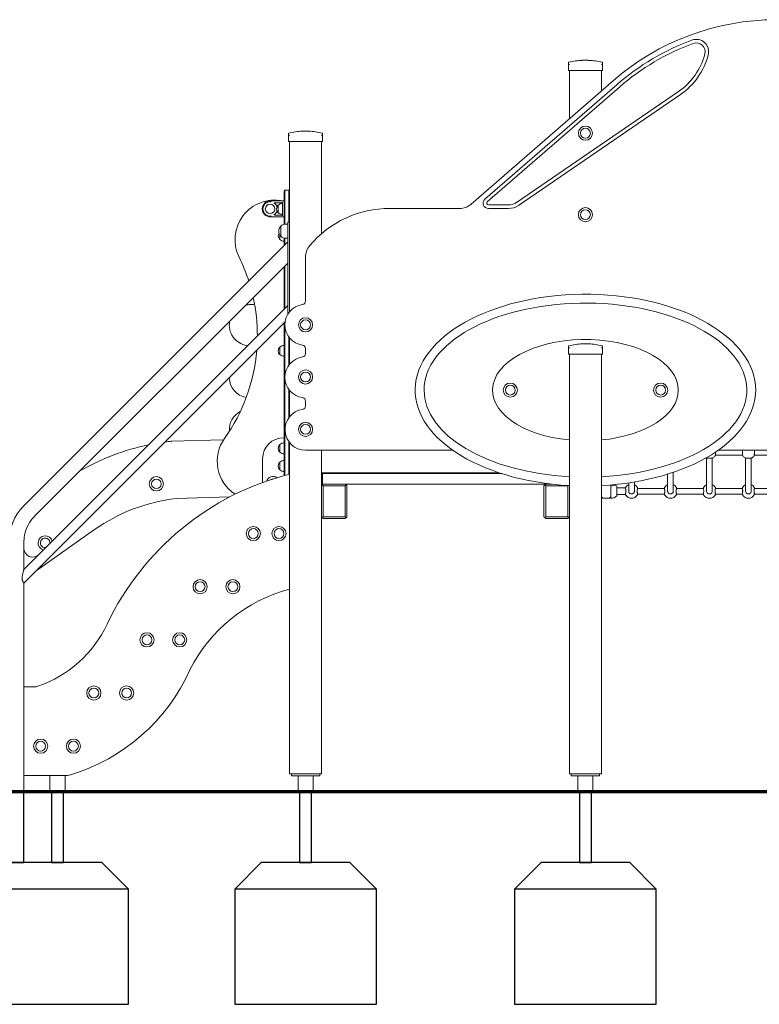
# Model space of a CAD drawing. Units: inches. Extents: x 2342 to 3445, y -1960 to 93.
# Drawn here: x 2669 to 2878, y -1960 to -1682 of the extents above; entities that cross this region are included whole.
import ezdxf

# ---------------------------------------------------------------- set-up
doc = ezdxf.new("R2010")
doc.units = ezdxf.units.IN
doc.header["$MEASUREMENT"] = 0

msp = doc.modelspace()

# ---------------------------------------------------------------- linework, layer by layer
at = {"lineweight": 0, "extrusion": (0, 1, 0)}
for p, q in [((2824.02, -1694.8), (2824.02, -1694.25)), ((2824.02, -1694.8), (2824.02, -1696.48)), ((2827.92, -1693.6), (2829.72, -1693.6)), ((2827.92, -1693.6), (2829.72, -1693.6)), ((2827.92, -1693.6), (2829.72, -1693.6)), ((2833.62, -1694.25), (2833.62, -1694.8)), ((2833.62, -1696.48), (2833.62, -1694.8)), ((2824.32, -1696.48), (2824.02, -1696.48)), ((2824.32, -1710.07), (2824.32, -1696.48)), ((2833.32, -1696.48), (2824.32, -1696.48)), ((2833.32, -1702.26), (2833.32, -1696.48)), ((2833.62, -1696.48), (2833.32, -1696.48)), ((2836.77, -1699.27), (2796.55, -1734.18)), ((2800.46, -1732.77), (2837.75, -1700.4)), ((2838.4, -1701.16), (2801.12, -1733.53)), ((2809.37, -1733.7), (2855.05, -1702.41)), ((2855.62, -1703.23), (2809.94, -1734.53)), ((2745.02, -1714.8), (2745.02, -1714.25)), ((2748.92, -1713.6), (2750.72, -1713.6)), ((2748.92, -1713.6), (2750.72, -1713.6)), ((2754.62, -1714.25), (2754.62, -1714.8)), ((2745.02, -1714.8), (2745.02, -1716.48)), ((2745.32, -1716.48), (2745.02, -1716.48)), ((2745.32, -1764.58), (2745.32, -1716.48)), ((2754.32, -1716.48), (2745.32, -1716.48)), ((2754.32, -1742.52), (2754.32, -1716.48)), ((2754.62, -1716.48), (2754.32, -1716.48)), ((2754.62, -1716.48), (2754.62, -1714.8)), ((2743.82, -1736.28), (2743.82, -1730.48)), ((2744.02, -1730.28), (2744.02, -1736.28)), ((2744.02, -1730.28), (2745.12, -1730.28)), ((2744.02, -1730.28), (2744.02, -1736.28)), ((2745.12, -1736.28), (2745.12, -1730.28)), ((2745.12, -1736.28), (2745.12, -1730.28)), ((2739.87, -1733.28), (2740.15, -1733.28)), ((2740.15, -1733.28), (2740.55, -1733.28)), ((2740.55, -1733.28), (2742.72, -1733.28)), ((2743.26, -1733.28), (2742.28, -1733.08)), ((2743.49, -1733.33), (2742.52, -1733.11)), ((2742.72, -1733.28), (2743.29, -1733.28)), ((2743.77, -1733.28), (2743.29, -1733.28)), ((2743.32, -1733.6), (2743.32, -1734.22)), ((2742.72, -1733.78), (2741.07, -1733.78)), ((2742.07, -1734.48), (2742.07, -1736.58)), ((2743.27, -1733.78), (2742.72, -1733.78)), ((2743.32, -1734.22), (2743.32, -1736.84)), ((2743.82, -1736.28), (2743.82, -1739.86)), ((2744.02, -1739.82), (2744.02, -1736.28)), ((2744.02, -1739.82), (2744.02, -1736.28)), ((2745.12, -1736.28), (2745.12, -1739.31)), ((2745.12, -1736.28), (2745.12, -1739.31)), ((2793.28, -1735.4), (2773.69, -1735.4)), ((2801.45, -1734.4), (2807.11, -1734.4)), ((2807.11, -1735.4), (2801.45, -1735.4)), ((2740.15, -1737.78), (2739.87, -1737.78)), ((2740.55, -1737.78), (2740.15, -1737.78)), ((2742.72, -1737.78), (2740.55, -1737.78)), ((2741.07, -1737.28), (2742.72, -1737.28)), ((2742.72, -1737.28), (2743.27, -1737.28)), ((2743.29, -1737.78), (2742.72, -1737.78)), ((2743.77, -1737.78), (2743.29, -1737.78)), ((2743.32, -1736.84), (2743.32, -1737.45)), ((2743.32, -1737.47), (2743.32, -1737.45)), ((2742.83, -1743.2), (2742.83, -1740.42)), ((2742.83, -1740.42), (2742.83, -1743.2)), ((2744.82, -1739.81), (2744.27, -1739.81)), ((2744.82, -1739.31), (2744.82, -1739.91)), ((2744.82, -1739.31), (2745.32, -1739.31)), ((2744.82, -1765.3), (2744.82, -1739.91)), ((2744.82, -1744.81), (2670.25, -1819.38)), ((2742.57, -1744.13), (2742.57, -1742.87)), ((2743.82, -1743.76), (2743.82, -1745.81)), ((2744.02, -1745.61), (2744.02, -1743.79)), ((2744.02, -1745.61), (2744.02, -1743.79)), ((2744.82, -1743.81), (2744.27, -1743.81)), ((2749.82, -1749.12), (2749.82, -1761.51)), ((2744.82, -1750.8), (2673.25, -1822.37)), ((2743.82, -1751.8), (2743.82, -1763.82)), ((2744.02, -1763.62), (2744.02, -1751.6)), ((2744.02, -1763.62), (2744.02, -1751.6)), ((2744.82, -1762.82), (2674.48, -1833.16)), ((2744.09, -1767.35), (2670.32, -1841.12)), ((2743.82, -1767.62), (2743.82, -1810.77)), ((2744.02, -1810.72), (2744.02, -1767.42)), ((2744.02, -1810.72), (2744.02, -1767.42)), ((2745.12, -1771.64), (2745.12, -1779.64)), ((2745.12, -1771.64), (2745.12, -1779.64)), ((2745.32, -1779.38), (2745.32, -1771.9)), ((2742.57, -1776.63), (2742.57, -1774.53)), ((2749.82, -1774.96), (2749.82, -1776.31)), ((2824.02, -1774.8), (2824.02, -1774.25)), ((2824.02, -1774.8), (2824.02, -1776.48)), ((2827.92, -1773.6), (2829.72, -1773.6)), ((2827.92, -1773.6), (2829.72, -1773.6)), ((2833.62, -1774.25), (2833.62, -1774.8)), ((2833.62, -1776.48), (2833.62, -1774.8)), ((2824.32, -1776.48), (2824.02, -1776.48)), ((2833.32, -1776.48), (2824.32, -1776.48)), ((2824.32, -1894.98), (2824.32, -1776.48)), ((2833.62, -1776.48), (2833.32, -1776.48)), ((2833.32, -1894.98), (2833.32, -1776.48)), ((2745.12, -1786.43), (2745.12, -1794.43)), ((2745.12, -1786.43), (2745.12, -1794.43)), ((2745.32, -1794.17), (2745.32, -1786.69)), ((2749.82, -1789.76), (2749.82, -1791.11)), ((2743.7, -1800.08), (2743.82, -1800.08)), ((2711.88, -1801.09), (2726.7, -1800.67)), ((2711.88, -1801.09), (2726.7, -1800.67)), ((2711.97, -1801.29), (2711.98, -1801.29)), ((2742.57, -1802.03), (2742.57, -1804.13)), ((2745.12, -1801.23), (2745.12, -1810.43)), ((2745.12, -1801.23), (2745.12, -1810.43)), ((2745.32, -1894.98), (2745.32, -1801.49)), ((2749.82, -1803.63), (2791.4, -1803.63)), ((2754.32, -1810.23), (2754.32, -1803.63)), ((2863.02, -1805.83), (2863.02, -1806.34)), ((2864.62, -1805.83), (2864.62, -1806.34)), ((2873.17, -1804.98), (2865.47, -1804.98)), ((2866.25, -1803.63), (2883.91, -1803.63)), ((2874.02, -1806.34), (2874.02, -1805.83)), ((2875.62, -1806.34), (2875.62, -1805.83)), ((2884.17, -1804.98), (2876.47, -1804.98)), ((2737.7, -1812.73), (2737.7, -1806.08)), ((2742.57, -1809.13), (2742.57, -1807.03)), ((2863.02, -1806.34), (2863.02, -1807.94)), ((2863.02, -1807.94), (2863.02, -1812.78)), ((2864.62, -1807.94), (2864.62, -1806.34)), ((2864.62, -1807.94), (2864.62, -1812.78)), ((2874.02, -1806.34), (2874.02, -1807.94)), ((2874.02, -1812.78), (2874.02, -1807.94)), ((2875.62, -1807.94), (2875.62, -1806.34)), ((2875.62, -1812.78), (2875.62, -1807.94)), ((2742.57, -1809.13), (2742.57, -1809.13)), ((2754.32, -1809.98), (2754.57, -1809.98)), ((2754.32, -1810.23), (2754.45, -1810.1)), ((2754.32, -1812.93), (2754.32, -1810.23)), ((2754.57, -1809.98), (2754.45, -1810.1)), ((2754.45, -1810.1), (2754.57, -1810.23)), ((2754.57, -1809.98), (2804.43, -1809.98)), ((2754.57, -1810.23), (2754.57, -1813.18)), ((2805.2, -1810.23), (2754.57, -1810.23)), ((2852.02, -1810.36), (2852.02, -1812.78)), ((2853.62, -1809.84), (2853.62, -1812.78)), ((2754.32, -1812.93), (2754.57, -1813.18)), ((2754.32, -1813.68), (2754.32, -1812.93)), ((2754.57, -1813.18), (2754.32, -1813.18)), ((2754.32, -1813.68), (2754.57, -1813.43)), ((2754.32, -1822.38), (2754.32, -1813.68)), ((2819.2, -1813.18), (2754.57, -1813.18)), ((2754.57, -1813.43), (2754.82, -1813.18)), ((2754.82, -1813.68), (2754.57, -1813.43)), ((2761.02, -1813.68), (2754.82, -1813.68)), ((2754.82, -1813.68), (2754.82, -1822.38)), ((2761.02, -1813.18), (2761.27, -1813.43)), ((2761.02, -1813.68), (2761.27, -1813.43)), ((2761.02, -1822.38), (2761.02, -1813.68)), ((2761.27, -1813.43), (2761.52, -1813.68)), ((2761.52, -1813.68), (2761.52, -1822.38)), ((2817.12, -1813.68), (2817.37, -1813.43)), ((2817.12, -1822.38), (2817.12, -1813.68)), ((2817.37, -1813.43), (2817.62, -1813.18)), ((2817.37, -1813.43), (2817.62, -1813.68)), ((2817.62, -1813.68), (2817.62, -1822.38)), ((2823.82, -1813.68), (2817.62, -1813.68)), ((2823.82, -1813.68), (2823.92, -1813.58)), ((2823.82, -1822.38), (2823.82, -1813.68)), ((2824.25, -1813.6), (2824.32, -1813.68)), ((2836.02, -1816.58), (2836.02, -1813.42)), ((2837.72, -1813.83), (2837.72, -1815.18)), ((2840.15, -1814.28), (2837.72, -1814.28)), ((2841.02, -1812.84), (2841.02, -1815.18)), ((2842.62, -1812.58), (2842.62, -1812.78)), ((2842.62, -1815.18), (2842.62, -1812.78)), ((2852.02, -1812.78), (2852.02, -1815.18)), ((2853.62, -1815.18), (2853.62, -1812.78)), ((2863.02, -1812.78), (2863.02, -1815.18)), ((2864.62, -1815.18), (2864.62, -1812.78)), ((2874.02, -1812.78), (2874.02, -1815.18)), ((2875.62, -1815.18), (2875.62, -1812.78)), ((2728.47, -1816.8), (2713.31, -1817.24)), ((2728.47, -1816.8), (2713.31, -1817.24)), ((2836.02, -1816.58), (2836.02, -1817.2)), ((2837.72, -1815.18), (2837.72, -1816.53)), ((2840.15, -1816.08), (2837.72, -1816.08)), ((2851.15, -1814.38), (2843.49, -1814.38)), ((2851.15, -1815.98), (2843.49, -1815.98)), ((2862.15, -1814.38), (2854.49, -1814.38)), ((2862.15, -1815.98), (2854.49, -1815.98)), ((2873.15, -1814.38), (2865.49, -1814.38)), ((2873.15, -1815.98), (2865.49, -1815.98)), ((2884.15, -1814.38), (2876.49, -1814.38)), ((2884.15, -1815.98), (2876.49, -1815.98)), ((2835.42, -1817.18), (2833.92, -1817.18)), ((2754.57, -1822.63), (2754.32, -1822.38)), ((2754.32, -1894.98), (2754.32, -1822.38)), ((2754.57, -1822.63), (2754.82, -1822.38)), ((2754.82, -1822.88), (2754.57, -1822.63)), ((2754.82, -1822.38), (2761.02, -1822.38)), ((2761.02, -1822.38), (2761.27, -1822.63)), ((2761.27, -1822.63), (2761.02, -1822.88)), ((2761.52, -1822.38), (2761.27, -1822.63)), ((2817.37, -1822.63), (2817.12, -1822.38)), ((2817.62, -1822.38), (2817.37, -1822.63)), ((2817.62, -1822.88), (2817.37, -1822.63)), ((2817.62, -1822.38), (2823.82, -1822.38)), ((2823.82, -1822.38), (2824.07, -1822.63)), ((2824.07, -1822.63), (2823.82, -1822.88)), ((2824.32, -1822.38), (2824.07, -1822.63)), ((2761.02, -1822.88), (2754.82, -1822.88)), ((2823.82, -1822.88), (2817.62, -1822.88)), ((2690.3, -1826.02), (2673.83, -1837.62)), ((2690.3, -1826.02), (2673.83, -1837.62)), ((2670.32, -1829.45), (2670.32, -1831.29)), ((2670.32, -1837.32), (2670.32, -1831.29)), ((2674.59, -1833.06), (2670.32, -1837.32)), ((2670.32, -1841.12), (2670.32, -1899.98)), ((2673.27, -1870.39), (2670.32, -1870.39)), ((2670.32, -1895.38), (2682.63, -1895.38)), ((2677.7, -1899.98), (2677.7, -1895.38)), ((2681.94, -1899.98), (2681.94, -1895.38)), ((2746.82, -1894.98), (2745.32, -1894.98)), ((2745.82, -1894.98), (2745.82, -1895.48)), ((2745.82, -1895.48), (2746.32, -1895.48)), ((2753.32, -1895.48), (2746.32, -1895.48)), ((2746.82, -1894.98), (2752.82, -1894.98)), ((2747.7, -1895.48), (2747.7, -1899.98)), ((2751.94, -1895.48), (2751.94, -1899.98)), ((2754.32, -1894.98), (2752.82, -1894.98)), ((2753.32, -1895.48), (2753.82, -1895.48)), ((2753.82, -1894.98), (2753.82, -1895.48)), ((2824.32, -1894.98), (2825.82, -1894.98)), ((2824.82, -1894.98), (2824.82, -1895.48)), ((2824.82, -1895.48), (2825.32, -1895.48)), ((2832.32, -1895.48), (2825.32, -1895.48)), ((2831.82, -1894.98), (2825.82, -1894.98)), ((2826.7, -1895.48), (2826.7, -1899.98)), ((2830.94, -1895.48), (2830.94, -1899.98)), ((2831.82, -1894.98), (2833.32, -1894.98)), ((2832.32, -1895.48), (2832.82, -1895.48)), ((2832.82, -1894.98), (2832.82, -1895.48)), ((2666.08, -1899.98), (2670.32, -1899.98)), ((2679.82, -1899.98), (2677.7, -1899.98)), ((2681.94, -1899.98), (2679.82, -1899.98)), ((2747.7, -1899.98), (2751.94, -1899.98)), ((2826.7, -1899.98), (2830.94, -1899.98))]:
    msp.add_line(p, q, dxfattribs=at)
at = {"const_width": 1}
msp.add_lwpolyline([(3312.33, -1899.98), (2537.64, -1899.98)], dxfattribs=at)
for points in [[(2670.32, -1919.98), (2670.32, -1899.98), (2666.08, -1899.98), (2666.08, -1919.98)], [(2681.51, -1919.98), (2681.51, -1899.98), (2678.14, -1899.98), (2678.14, -1919.98)], [(2751.51, -1919.98), (2751.51, -1899.98), (2748.14, -1899.98), (2748.14, -1919.98)], [(2830.51, -1919.98), (2830.51, -1899.98), (2827.14, -1899.98), (2827.14, -1919.98)], [(2692.32, -1919.98), (2655.7, -1919.98), (2648.2, -1927.48), (2648.2, -1959.98), (2699.82, -1959.98), (2699.82, -1927.48), (2692.32, -1919.98)], [(2762.32, -1919.98), (2737.32, -1919.98), (2729.82, -1927.48), (2729.82, -1959.98), (2769.82, -1959.98), (2769.82, -1927.48), (2762.32, -1919.98)], [(2841.32, -1919.98), (2816.32, -1919.98), (2808.82, -1927.48), (2808.82, -1959.98), (2848.82, -1959.98), (2848.82, -1927.48), (2841.32, -1919.98)]]:
    msp.add_lwpolyline(points, close=True)
for points in [[(2699.82, -1927.48), (2648.2, -1927.48)], [(2769.82, -1927.48), (2729.82, -1927.48)], [(2848.82, -1927.48), (2808.82, -1927.48)]]:
    msp.add_lwpolyline(points)
at = {"lineweight": 0}
for centre, radius in [((2828.82, -1714.16), 2), ((2828.82, -1714.16), 1.39), ((2739.82, -1735.53), 1.35), ((2828.82, -1737.16), 2), ((2828.82, -1737.16), 1.39), ((2749.82, -1768.24), 2), ((2749.82, -1768.24), 1.39), ((2749.82, -1782.94), 2), ((2749.82, -1782.94), 1.39), ((2807.61, -1786.66), 2), ((2807.61, -1786.66), 1.39), ((2850.03, -1786.66), 2), ((2850.03, -1786.66), 1.39), ((2749.82, -1797.74), 2), ((2749.82, -1797.74), 1.39), ((2707.73, -1813.1), 2.02), ((2707.73, -1813.1), 1.35), ((2742.32, -1827.13), 2), ((2735.07, -1827.13), 1.39), ((2742.32, -1827.13), 1.39), ((2720.07, -1842.13), 1.39), ((2729.32, -1842.13), 2), ((2729.32, -1842.13), 1.39), ((2705.07, -1857.13), 1.39), ((2714.32, -1857.13), 2), ((2714.32, -1857.13), 1.39), ((2690.07, -1872.13), 1.39), ((2699.32, -1872.13), 2), ((2699.32, -1872.13), 1.39), ((2675.07, -1887.13), 1.39), ((2684.32, -1887.13), 2), ((2684.32, -1887.13), 1.39)]:
    msp.add_circle(centre, radius, dxfattribs=at)
at = {"lineweight": 0, "extrusion": (0, 0, -1)}
for centre, radius in [((-2828.82, -1714.16), 1.39), ((-2828.82, -1737.16), 1.39), ((-2749.82, -1768.24), 1.39), ((-2749.82, -1782.94), 1.39), ((-2807.61, -1786.66), 1.39), ((-2850.03, -1786.66), 1.39), ((-2749.82, -1797.74), 1.39), ((-2735.07, -1827.13), 2), ((-2735.07, -1827.13), 1.39), ((-2742.32, -1827.13), 1.39), ((-2720.07, -1842.13), 2), ((-2720.07, -1842.13), 1.39), ((-2729.32, -1842.13), 1.39), ((-2705.07, -1857.13), 2), ((-2705.07, -1857.13), 1.39), ((-2714.32, -1857.13), 1.39), ((-2690.07, -1872.13), 2), ((-2690.07, -1872.13), 1.39), ((-2699.32, -1872.13), 1.39), ((-2675.07, -1887.13), 2), ((-2675.07, -1887.13), 1.39), ((-2684.32, -1887.13), 1.39)]:
    msp.add_circle(centre, radius, dxfattribs=at)
at = {"lineweight": 0}
for centre, radius, start, end in [((2882.65, -1752.13), 70, 90, 130.9614), ((2882.65, -1752.13), 67.5, 110.3091, 130.9614), ((2860.09, -1691.17), 2.5, 345.3292, 110.3091), ((2844.57, -1687.11), 18.55, 304.4149, 345.3292), ((2744.02, -1730.48), 0.2, 90, 180), ((2741.05, -1744.2), 11.14, 78.7072, 206.2893), ((2739.82, -1735.53), 2.02, 88.0003, 279.4039), ((2739.82, -1735.53), 2.02, 80.5961, 88.0003), ((2801.45, -1733.9), 0.5, 130.9614, 270), ((2807.11, -1730.4), 4, 270, 304.4149), ((2739.82, -1735.53), 2.02, 17.2355, 57.6323), ((2739.82, -1735.53), 2.02, 302.3677, 342.7645), ((2773.47, -1764.7), 29.3, 89.5671, 140.1232), ((2743.27, -1737.23), 0.05, 270, 0), ((2743.77, -1737.73), 0.05, 270, 360), ((2754.82, -1749.12), 5, 140.1232, 180), ((2734.35, -1757.53), 5, 268.6743, 282.5635), ((2749.82, -1768.24), 5.8, 98.457, 261.543), ((2733.1, -1775.05), 1, 66.3638, 81.543), ((2749.82, -1783.04), 5.8, 98.457, 261.543), ((2749.82, -1797.83), 5.8, 98.457, 270), ((2736.05, -1806.73), 11.14, 144.5669, 236.782), ((2743.7, -1806.08), 6, 90, 180), ((2764.65, -1886.36), 78.41, 104.2702, 154.5581), ((2740.7, -1813.08), 2.02, 57.882, 158.3088), ((2740.7, -1813.08), 1.35, 93.6465, 122.5442), ((2840.29, -1814.23), 0.15, 150.9407, 183.7402), ((2851.29, -1814.23), 0.15, 150.9407, 183.7402), ((2862.29, -1814.23), 0.15, 150.9407, 183.7402), ((2873.29, -1814.23), 0.15, 150.9407, 183.7402), ((2833.92, -1816.58), 0.6, 180, 270), ((2835.42, -1816.58), 0.6, 270, 0), ((2843.35, -1816.13), 0.15, 330.9407, 3.7402), ((2854.35, -1816.13), 0.15, 330.9407, 3.7402), ((2865.35, -1816.13), 0.15, 330.9407, 3.7402), ((2876.35, -1816.13), 0.15, 330.9407, 3.7402), ((2719.08, -1866.9), 50, 96.6491, 125.1489), ((2719.08, -1866.9), 50, 96.6491, 125.1489), ((2713.32, -1817.44), 0.2, 91.6338, 96.6491), ((2713.32, -1817.44), 0.2, 91.6338, 96.6491), ((2680.32, -1829.45), 10, 135, 180), ((2676.34, -1829.77), 2.02, 12.5745, 257.4255), ((2676.34, -1829.77), 1.35, 352.1458, 278.3519), ((2676.34, -1829.77), 1.35, 351.6481, 352.1458), ((2672.82, -1831.29), 2.5, 180, 315), ((2667.75, -1843.36), 54.22, 286.8878, 335.7715), ((2682.63, -1892.38), 3, 270, 286.8878)]:
    msp.add_arc(centre, radius, start, end, dxfattribs=at)
at = {"lineweight": 0, "extrusion": (0, 0, -1)}
for centre, radius, start, end in [((-2882.65, -1752.13), 68.5, 49.0386, 69.6909), ((-2860.09, -1691.17), 3.5, 69.6909, 194.6708), ((-2844.57, -1687.11), 19.55, 194.6708, 235.5851), ((-2824.12, -1694.25), 0.1, 360, 75.9796), ((-2828.82, -1713.08), 19.5, 75.9796, 87.3546), ((-2828.82, -1713.08), 19.5, 87.3546, 92.6454), ((-2828.82, -1713.08), 19.5, 87.3546, 92.6454), ((-2828.82, -1713.08), 19.5, 92.6454, 104.0204), ((-2833.52, -1694.25), 0.1, 104.0204, 180), ((-2745.12, -1714.25), 0.1, 360, 75.9796), ((-2749.82, -1733.08), 19.5, 75.9796, 87.3546), ((-2749.82, -1733.08), 19.5, 87.3546, 92.6454), ((-2749.82, -1733.08), 19.5, 92.6454, 104.0204), ((-2754.52, -1714.25), 0.1, 104.0204, 180), ((-2745.12, -1730.48), 0.2, 90, 180), ((-2739.87, -1735.53), 2.25, 270, 90), ((-2743.77, -1733.33), 0.05, 90, 180), ((-2801.45, -1733.9), 1.5, 270, 49.0386), ((-2743.07, -1735.53), 1.45, 317.1564, 42.8436), ((-2742.16, -1734.68), 0.2, 42.8436, 65.3279), ((-2742.16, -1736.38), 0.2, 294.6721, 317.1564), ((-2743.32, -1735.79), 1.81, 46.3972, 90), ((-2743.27, -1733.83), 0.05, 90, 180), ((-2793.28, -1730.4), 5, 229.0386, 270), ((-2807.11, -1730.4), 5, 235.5851, 270), ((-2743.32, -1735.27), 1.81, 270, 313.6028), ((-2744.27, -1741.81), 2, 316.0086, 43.9914), ((-2744.27, -1741.81), 2, 43.9914, 90), ((-2743.57, -1743.08), 1.45, 317.1564, 31.3473), ((-2742.66, -1743.93), 0.2, 294.6721, 317.1564), ((-2743.82, -1742.81), 1.81, 270, 313.6028), ((-2744.27, -1741.81), 2, 270, 316.0086), ((-2686.23, -1771.29), 50, 153.7107, 162.0106), ((-2686.23, -1771.29), 50, 167.6126, 180.1419), ((-2748.82, -1761.51), 1, 180, 261.543), ((-2734.1, -1768.33), 5.8, 78.955, 91.3257), ((-2734.1, -1768.33), 5.8, 278.457, 11.045), ((-2686.23, -1771.29), 50, 184.6989, 215.4331), ((-2743.57, -1775.58), 1.45, 317.1564, 42.8436), ((-2742.66, -1774.73), 0.2, 42.8436, 65.3279), ((-2743.82, -1775.84), 1.81, 46.3972, 90), ((-2748.82, -1774.96), 1, 98.457, 180), ((-2824.12, -1774.25), 0.1, 360, 75.9796), ((-2828.82, -1793.08), 19.5, 75.9796, 87.3546), ((-2828.82, -1793.08), 19.5, 87.3546, 92.6454), ((-2828.82, -1793.08), 19.5, 92.6454, 104.0204), ((-2833.52, -1774.25), 0.1, 104.0204, 180), ((-2742.66, -1776.43), 0.2, 294.6721, 317.1564), ((-2743.82, -1775.31), 1.81, 270, 313.6028), ((-2748.82, -1776.31), 1, 180, 261.543), ((-2734.1, -1783.04), 5.8, 280.0955, 358.9392), ((-2748.82, -1789.76), 1, 98.457, 180), ((-2748.82, -1791.11), 1, 180, 261.543), ((-2734.1, -1797.83), 5.8, 355.5758, 62.4479), ((-2746.72, -1792.48), 1.45, 344.9098, 15.0902), ((-2719.08, -1866.9), 66.2, 60.1778, 78.1971), ((-2719.08, -1866.9), 66.2, 60.1778, 78.1971), ((-2719.08, -1866.9), 66.2, 82.2354, 83.7599), ((-2719.08, -1866.9), 66.2, 82.2354, 83.7599), ((-2743.57, -1803.08), 1.45, 317.1564, 42.8436), ((-2742.66, -1802.23), 0.2, 42.8436, 65.3279), ((-2743.82, -1803.34), 1.81, 46.3972, 90), ((-2742.66, -1803.93), 0.2, 294.6721, 317.1564), ((-2743.82, -1802.82), 1.81, 270, 313.6028), ((-2863.82, -1804.18), 1.9, 212.6728, 237.3272), ((-2874.82, -1804.18), 1.9, 302.6728, 327.3272), ((-2874.82, -1804.18), 1.9, 212.6728, 237.3272), ((-2743.57, -1808.08), 1.45, 317.1564, 42.8436), ((-2743.57, -1808.08), 1.45, 317.1564, 0.0388), ((-2742.66, -1807.23), 0.2, 42.8436, 65.3279), ((-2743.82, -1808.34), 1.81, 46.3972, 90), ((-2742.66, -1808.93), 0.2, 294.6721, 317.1564), ((-2742.66, -1808.93), 0.2, 294.6721, 317.1564), ((-2743.82, -1807.81), 1.81, 270, 313.6028), ((-2743.82, -1807.82), 1.81, 270, 313.6028), ((-2836.02, -1811.91), 1.81, 230.4773, 270), ((-2836.02, -1815.65), 2.49, 114.984, 133.0205), ((-2841.82, -1815.08), 1.9, 29.0593, 65.0989), ((-2841.82, -1815.08), 1.9, 114.9011, 150.9407), ((-2843.35, -1814.23), 0.15, 150.9407, 183.7402), ((-2852.82, -1815.08), 1.9, 29.0593, 65.0989), ((-2852.82, -1815.08), 1.9, 114.9011, 150.9407), ((-2854.35, -1814.23), 0.15, 150.9407, 183.7402), ((-2863.82, -1815.08), 1.9, 29.0593, 65.0989), ((-2863.82, -1815.08), 1.9, 114.9011, 150.9407), ((-2865.35, -1814.23), 0.15, 150.9407, 183.7402), ((-2874.82, -1815.08), 1.9, 29.0593, 65.0989), ((-2874.82, -1815.08), 1.9, 114.9011, 150.9407), ((-2876.35, -1814.23), 0.15, 150.9407, 183.7402), ((-2836.02, -1814.7), 2.49, 226.9795, 270), ((-2840.29, -1816.13), 0.15, 330.9407, 3.7402), ((-2841.82, -1815.28), 1.9, 209.0593, 330.9407), ((-2851.29, -1816.13), 0.15, 330.9407, 3.7402), ((-2852.82, -1815.28), 1.9, 209.0593, 330.9407), ((-2862.29, -1816.13), 0.15, 330.9407, 3.7402), ((-2863.82, -1815.28), 1.9, 209.0593, 330.9407), ((-2873.29, -1816.13), 0.15, 330.9407, 3.7402), ((-2874.82, -1815.28), 1.9, 209.0593, 330.9407), ((-2680.32, -1829.45), 14.24, 0, 45), ((-2756.71, -1885.56), 44.26, 26.7855, 75.0928), ((-2663.24, -1838.22), 33.85, 205.2917, 251.0205), ((-2673.27, -1867.39), 3, 251.0205, 270)]:
    msp.add_arc(centre, radius, start, end, dxfattribs=at)
at = {"lineweight": 0}
for major_axis, ratio, start_param, end_param in [((-48.05, 0), 0.563259, -3.141593, 1.477), ((-26.21, 0), 0.545111, -3.141593, 1.398243), ((-26.21, 0), 0.545111, 1.743349, 3.141593), ((-48.05, 0), 0.563259, 1.664593, 3.141593)]:
    msp.add_ellipse((2828.82, -1786.66), major_axis=major_axis, ratio=ratio, start_param=start_param, end_param=end_param, dxfattribs=at)
at = {"lineweight": 0, "extrusion": (0, 0, -1)}
for start_param, end_param in [(-3.141593, 1.471841), (1.669763, 3.141593)]:
    msp.add_ellipse((2828.82, -1786.66), major_axis=(45.55, 0), ratio=0.539297, start_param=start_param, end_param=end_param, dxfattribs=at)
at = {"lineweight": 0}
for points, knots in [([(2824.02, -1694.8), (2824.02, -1694.8), (2824.02, -1694.8), (2824.02, -1694.79), (2824.03, -1694.78), (2824.05, -1694.76), (2824.06, -1694.75), (2824.08, -1694.75), (2824.09, -1694.75), (2824.1, -1694.75)], [-0.0007381, -0.0007381, -0.0007381, -0.0007381, 0, 0, 0.1022701, 0.1022701, 0.1968219, 0.1968219, 0.2347198, 0.2347198, 0.2347198, 0.2347198]), ([(2824.12, -1694.75), (2824.12, -1694.75), (2824.11, -1694.75), (2824.11, -1694.75), (2824.11, -1694.75), (2824.1, -1694.75), (2824.1, -1694.75)], [1.84339563, 1.84339563, 1.84339563, 1.84339563, 1.86086908, 1.86086908, 1.86086908, 1.87834252, 1.87834252, 1.87834252, 1.87834252]), ([(2824.12, -1694.75), (2824.13, -1694.75), (2824.14, -1694.75), (2824.17, -1694.75), (2824.2, -1694.76), (2824.26, -1694.78), (2824.29, -1694.79), (2824.32, -1694.8), (2824.32, -1694.8), (2824.32, -1694.8)], [0.7827764, 0.7827764, 0.7827764, 0.7827764, 0.8154933, 0.8154933, 0.8971177, 0.8971177, 0.9854016, 0.9854016, 0.9860388, 0.9860388, 0.9860388, 0.9860388]), ([(2833.32, -1694.8), (2833.32, -1694.8), (2833.32, -1694.8), (2833.36, -1694.79), (2833.39, -1694.78), (2833.45, -1694.76), (2833.47, -1694.75), (2833.51, -1694.75), (2833.51, -1694.75), (2833.52, -1694.75)], [-0.0007381, -0.0007381, -0.0007381, -0.0007381, 0, 0, 0.1022701, 0.1022701, 0.1968219, 0.1968219, 0.2347198, 0.2347198, 0.2347198, 0.2347198]), ([(2833.55, -1694.75), (2833.54, -1694.75), (2833.54, -1694.75), (2833.53, -1694.75), (2833.53, -1694.75), (2833.53, -1694.75), (2833.52, -1694.75)], [1.84339563, 1.84339563, 1.84339563, 1.84339563, 1.86086908, 1.86086908, 1.86086908, 1.87834252, 1.87834252, 1.87834252, 1.87834252]), ([(2833.55, -1694.75), (2833.55, -1694.75), (2833.56, -1694.75), (2833.58, -1694.75), (2833.6, -1694.76), (2833.62, -1694.78), (2833.62, -1694.79), (2833.62, -1694.8), (2833.62, -1694.8), (2833.62, -1694.8)], [0.7827762, 0.7827762, 0.7827762, 0.7827762, 0.8154931, 0.8154931, 0.8971175, 0.8971175, 0.9854014, 0.9854014, 0.9860385, 0.9860385, 0.9860385, 0.9860385]), ([(2745.02, -1714.8), (2745.02, -1714.8), (2745.02, -1714.8), (2745.02, -1714.79), (2745.03, -1714.78), (2745.05, -1714.76), (2745.06, -1714.75), (2745.08, -1714.75), (2745.09, -1714.75), (2745.1, -1714.75)], [-0.0007381, -0.0007381, -0.0007381, -0.0007381, 0, 0, 0.1022701, 0.1022701, 0.1968219, 0.1968219, 0.2347198, 0.2347198, 0.2347198, 0.2347198]), ([(2745.12, -1714.75), (2745.12, -1714.75), (2745.11, -1714.75), (2745.11, -1714.75), (2745.11, -1714.75), (2745.1, -1714.75), (2745.1, -1714.75)], [1.84339563, 1.84339563, 1.84339563, 1.84339563, 1.86086908, 1.86086908, 1.86086908, 1.87834252, 1.87834252, 1.87834252, 1.87834252]), ([(2745.12, -1714.75), (2745.13, -1714.75), (2745.14, -1714.75), (2745.17, -1714.75), (2745.2, -1714.76), (2745.26, -1714.78), (2745.29, -1714.79), (2745.32, -1714.8), (2745.32, -1714.8), (2745.32, -1714.8)], [0.7827764, 0.7827764, 0.7827764, 0.7827764, 0.8154933, 0.8154933, 0.8971177, 0.8971177, 0.9854016, 0.9854016, 0.9860388, 0.9860388, 0.9860388, 0.9860388]), ([(2754.32, -1714.8), (2754.32, -1714.8), (2754.32, -1714.8), (2754.36, -1714.79), (2754.39, -1714.78), (2754.45, -1714.76), (2754.47, -1714.75), (2754.51, -1714.75), (2754.51, -1714.75), (2754.52, -1714.75)], [-0.0007381, -0.0007381, -0.0007381, -0.0007381, 0, 0, 0.1022701, 0.1022701, 0.1968219, 0.1968219, 0.2347198, 0.2347198, 0.2347198, 0.2347198]), ([(2754.55, -1714.75), (2754.54, -1714.75), (2754.54, -1714.75), (2754.53, -1714.75), (2754.53, -1714.75), (2754.53, -1714.75), (2754.52, -1714.75)], [1.84339563, 1.84339563, 1.84339563, 1.84339563, 1.86086908, 1.86086908, 1.86086908, 1.87834252, 1.87834252, 1.87834252, 1.87834252]), ([(2754.55, -1714.75), (2754.55, -1714.75), (2754.56, -1714.75), (2754.58, -1714.75), (2754.6, -1714.76), (2754.62, -1714.78), (2754.62, -1714.79), (2754.62, -1714.8), (2754.62, -1714.8), (2754.62, -1714.8)], [0.7827762, 0.7827762, 0.7827762, 0.7827762, 0.8154931, 0.8154931, 0.8971175, 0.8971175, 0.9854014, 0.9854014, 0.9860385, 0.9860385, 0.9860385, 0.9860385]), ([(2743.32, -1733.59), (2743.32, -1733.59), (2743.32, -1733.59), (2743.32, -1733.6), (2743.32, -1733.6), (2743.32, -1733.6), (2743.32, -1733.6), (2743.32, -1733.6)], [-0.02402215, -0.02402215, -0.02402215, -0.02402215, -0.01125149, -0.01125149, 0, 0, 0.00131396, 0.00131396, 0.00131396, 0.00131396]), ([(2824.02, -1774.8), (2824.02, -1774.8), (2824.02, -1774.8), (2824.02, -1774.79), (2824.03, -1774.78), (2824.05, -1774.76), (2824.06, -1774.75), (2824.08, -1774.75), (2824.09, -1774.75), (2824.1, -1774.75)], [-0.0007381, -0.0007381, -0.0007381, -0.0007381, 0, 0, 0.1022701, 0.1022701, 0.1968219, 0.1968219, 0.2347198, 0.2347198, 0.2347198, 0.2347198]), ([(2824.12, -1774.75), (2824.12, -1774.75), (2824.11, -1774.75), (2824.11, -1774.75), (2824.11, -1774.75), (2824.1, -1774.75), (2824.1, -1774.75)], [1.84339563, 1.84339563, 1.84339563, 1.84339563, 1.86086908, 1.86086908, 1.86086908, 1.87834252, 1.87834252, 1.87834252, 1.87834252]), ([(2824.12, -1774.75), (2824.13, -1774.75), (2824.14, -1774.75), (2824.17, -1774.75), (2824.2, -1774.76), (2824.26, -1774.78), (2824.29, -1774.79), (2824.32, -1774.8), (2824.32, -1774.8), (2824.32, -1774.8)], [0.7827764, 0.7827764, 0.7827764, 0.7827764, 0.8154933, 0.8154933, 0.8971177, 0.8971177, 0.9854016, 0.9854016, 0.9860388, 0.9860388, 0.9860388, 0.9860388]), ([(2833.32, -1774.8), (2833.32, -1774.8), (2833.32, -1774.8), (2833.36, -1774.79), (2833.39, -1774.78), (2833.45, -1774.76), (2833.47, -1774.75), (2833.51, -1774.75), (2833.51, -1774.75), (2833.52, -1774.75)], [-0.0007381, -0.0007381, -0.0007381, -0.0007381, 0, 0, 0.1022701, 0.1022701, 0.1968219, 0.1968219, 0.2347198, 0.2347198, 0.2347198, 0.2347198]), ([(2833.55, -1774.75), (2833.54, -1774.75), (2833.54, -1774.75), (2833.53, -1774.75), (2833.53, -1774.75), (2833.53, -1774.75), (2833.52, -1774.75)], [1.84339563, 1.84339563, 1.84339563, 1.84339563, 1.86086908, 1.86086908, 1.86086908, 1.87834252, 1.87834252, 1.87834252, 1.87834252]), ([(2833.55, -1774.75), (2833.55, -1774.75), (2833.56, -1774.75), (2833.58, -1774.75), (2833.6, -1774.76), (2833.62, -1774.78), (2833.62, -1774.79), (2833.62, -1774.8), (2833.62, -1774.8), (2833.62, -1774.8)], [0.7827762, 0.7827762, 0.7827762, 0.7827762, 0.8154931, 0.8154931, 0.8971175, 0.8971175, 0.9854014, 0.9854014, 0.9860385, 0.9860385, 0.9860385, 0.9860385]), ([(2711.88, -1801.09), (2711.88, -1801.09), (2711.89, -1801.1), (2711.89, -1801.12), (2711.9, -1801.13), (2711.92, -1801.17), (2711.93, -1801.19), (2711.95, -1801.23), (2711.96, -1801.26), (2711.97, -1801.29)], [0, 0, 0, 0, 0.0726788, 0.0726788, 0.1475569, 0.1475569, 0.2251705, 0.2251705, 0.3051199, 0.3051199, 0.3051199, 0.3051199]), ([(2862.82, -1805.79), (2862.82, -1805.79), (2862.82, -1805.79), (2862.85, -1805.8), (2862.86, -1805.8), (2862.92, -1805.82), (2862.96, -1805.82), (2863.08, -1805.83), (2863.17, -1805.84), (2863.35, -1805.85), (2863.44, -1805.85), (2863.64, -1805.85), (2863.74, -1805.86), (2863.95, -1805.86), (2864.05, -1805.85), (2864.25, -1805.85), (2864.34, -1805.85), (2864.51, -1805.84), (2864.58, -1805.83), (2864.7, -1805.82), (2864.75, -1805.81), (2864.81, -1805.79), (2864.83, -1805.79), (2864.85, -1805.78)], [0.031876, 0.031876, 0.031876, 0.031876, 0.053537, 0.053537, 0.182056, 0.182056, 0.460747, 0.460747, 0.798971, 0.798971, 1.111134, 1.111134, 1.418569, 1.418569, 1.725037, 1.725037, 2.032854, 2.032854, 2.346357, 2.346357, 2.688784, 2.688784, 2.786908, 2.786908, 2.786908, 2.786908]), ([(2865.42, -1805.2), (2865.43, -1805.19), (2865.43, -1805.18), (2865.45, -1805.15), (2865.45, -1805.13), (2865.46, -1805.08), (2865.47, -1805.03), (2865.48, -1804.91), (2865.49, -1804.83), (2865.49, -1804.65), (2865.5, -1804.56), (2865.5, -1804.36), (2865.5, -1804.25), (2865.5, -1804.15), (2865.5, -1804.14), (2865.5, -1804.14)], [0, 0, 0, 0, 0.053537, 0.053537, 0.182056, 0.182056, 0.460747, 0.460747, 0.798971, 0.798971, 1.111134, 1.111134, 1.418569, 1.418569, 1.428044, 1.428044, 1.428044, 1.428044]), ([(2873.15, -1803.63), (2873.15, -1803.71), (2873.15, -1803.8), (2873.14, -1803.99), (2873.14, -1804.1), (2873.14, -1804.3), (2873.14, -1804.41), (2873.15, -1804.6), (2873.15, -1804.69), (2873.16, -1804.86), (2873.17, -1804.93), (2873.18, -1805.06), (2873.18, -1805.1), (2873.2, -1805.16), (2873.21, -1805.18), (2873.22, -1805.2)], [0.822645, 0.822645, 0.822645, 0.822645, 1.111134, 1.111134, 1.418569, 1.418569, 1.725037, 1.725037, 2.032854, 2.032854, 2.346357, 2.346357, 2.688784, 2.688784, 2.786908, 2.786908, 2.786908, 2.786908]), ([(2873.8, -1805.78), (2873.81, -1805.78), (2873.82, -1805.79), (2873.85, -1805.8), (2873.86, -1805.8), (2873.92, -1805.82), (2873.96, -1805.82), (2874.08, -1805.83), (2874.17, -1805.84), (2874.35, -1805.85), (2874.44, -1805.85), (2874.64, -1805.85), (2874.74, -1805.86), (2874.95, -1805.86), (2875.05, -1805.85), (2875.25, -1805.85), (2875.34, -1805.85), (2875.51, -1805.84), (2875.58, -1805.83), (2875.7, -1805.82), (2875.75, -1805.81), (2875.81, -1805.79), (2875.83, -1805.79), (2875.85, -1805.78)], [0, 0, 0, 0, 0.053537, 0.053537, 0.182056, 0.182056, 0.460747, 0.460747, 0.798971, 0.798971, 1.111134, 1.111134, 1.418569, 1.418569, 1.725037, 1.725037, 2.032854, 2.032854, 2.346357, 2.346357, 2.688784, 2.688784, 2.786908, 2.786908, 2.786908, 2.786908]), ([(2876.42, -1805.2), (2876.43, -1805.19), (2876.43, -1805.18), (2876.45, -1805.15), (2876.45, -1805.13), (2876.46, -1805.08), (2876.47, -1805.03), (2876.48, -1804.91), (2876.49, -1804.83), (2876.49, -1804.65), (2876.5, -1804.56), (2876.5, -1804.36), (2876.5, -1804.25), (2876.5, -1804.05), (2876.5, -1803.94), (2876.5, -1803.77), (2876.49, -1803.7), (2876.49, -1803.63)], [0, 0, 0, 0, 0.053537, 0.053537, 0.182056, 0.182056, 0.460747, 0.460747, 0.798971, 0.798971, 1.111134, 1.111134, 1.418569, 1.418569, 1.725037, 1.725037, 1.964259, 1.964259, 1.964259, 1.964259]), ([(2840.14, -1814.24), (2840.14, -1814.24), (2840.14, -1814.25), (2840.15, -1814.3), (2840.15, -1814.34), (2840.16, -1814.45), (2840.16, -1814.51), (2840.17, -1814.65), (2840.18, -1814.73), (2840.19, -1814.9), (2840.19, -1814.99), (2840.2, -1815.09)], [1.393442, 1.393442, 1.393442, 1.393442, 1.672136, 1.672136, 1.950829, 1.950829, 2.229522, 2.229522, 2.508215, 2.508215, 2.786908, 2.786908, 2.786908, 2.786908]), ([(2843.45, -1815.09), (2843.45, -1814.99), (2843.46, -1814.9), (2843.47, -1814.73), (2843.47, -1814.65), (2843.48, -1814.51), (2843.49, -1814.45), (2843.49, -1814.34), (2843.5, -1814.3), (2843.5, -1814.25), (2843.5, -1814.24), (2843.5, -1814.24)], [0, 0, 0, 0, 0.278688, 0.278688, 0.557377, 0.557377, 0.836065, 0.836065, 1.114754, 1.114754, 1.393442, 1.393442, 1.393442, 1.393442]), ([(2851.14, -1814.24), (2851.14, -1814.24), (2851.14, -1814.25), (2851.15, -1814.3), (2851.15, -1814.34), (2851.16, -1814.45), (2851.16, -1814.51), (2851.17, -1814.65), (2851.18, -1814.73), (2851.19, -1814.9), (2851.19, -1814.99), (2851.2, -1815.09)], [1.393442, 1.393442, 1.393442, 1.393442, 1.672136, 1.672136, 1.950829, 1.950829, 2.229522, 2.229522, 2.508215, 2.508215, 2.786908, 2.786908, 2.786908, 2.786908]), ([(2854.45, -1815.09), (2854.45, -1814.99), (2854.46, -1814.9), (2854.47, -1814.73), (2854.47, -1814.65), (2854.48, -1814.51), (2854.49, -1814.45), (2854.49, -1814.34), (2854.5, -1814.3), (2854.5, -1814.25), (2854.5, -1814.24), (2854.5, -1814.24)], [0, 0, 0, 0, 0.278688, 0.278688, 0.557377, 0.557377, 0.836065, 0.836065, 1.114754, 1.114754, 1.393442, 1.393442, 1.393442, 1.393442]), ([(2862.14, -1814.24), (2862.14, -1814.24), (2862.14, -1814.25), (2862.15, -1814.3), (2862.15, -1814.34), (2862.16, -1814.45), (2862.16, -1814.51), (2862.17, -1814.65), (2862.18, -1814.73), (2862.19, -1814.9), (2862.19, -1814.99), (2862.2, -1815.09)], [1.393442, 1.393442, 1.393442, 1.393442, 1.672136, 1.672136, 1.950829, 1.950829, 2.229522, 2.229522, 2.508215, 2.508215, 2.786908, 2.786908, 2.786908, 2.786908]), ([(2865.45, -1815.09), (2865.45, -1814.99), (2865.46, -1814.9), (2865.47, -1814.73), (2865.47, -1814.65), (2865.48, -1814.51), (2865.49, -1814.45), (2865.49, -1814.34), (2865.5, -1814.3), (2865.5, -1814.25), (2865.5, -1814.24), (2865.5, -1814.24)], [0, 0, 0, 0, 0.278688, 0.278688, 0.557377, 0.557377, 0.836065, 0.836065, 1.114754, 1.114754, 1.393442, 1.393442, 1.393442, 1.393442]), ([(2873.14, -1814.24), (2873.14, -1814.24), (2873.14, -1814.25), (2873.15, -1814.3), (2873.15, -1814.34), (2873.16, -1814.45), (2873.16, -1814.51), (2873.17, -1814.65), (2873.18, -1814.73), (2873.19, -1814.9), (2873.19, -1814.99), (2873.2, -1815.09)], [1.393442, 1.393442, 1.393442, 1.393442, 1.672136, 1.672136, 1.950829, 1.950829, 2.229522, 2.229522, 2.508215, 2.508215, 2.786908, 2.786908, 2.786908, 2.786908]), ([(2876.45, -1815.09), (2876.45, -1814.99), (2876.46, -1814.9), (2876.47, -1814.73), (2876.47, -1814.65), (2876.48, -1814.51), (2876.49, -1814.45), (2876.49, -1814.34), (2876.5, -1814.3), (2876.5, -1814.25), (2876.5, -1814.24), (2876.5, -1814.24)], [0, 0, 0, 0, 0.278688, 0.278688, 0.557377, 0.557377, 0.836065, 0.836065, 1.114754, 1.114754, 1.393442, 1.393442, 1.393442, 1.393442]), ([(2840.2, -1815.27), (2840.19, -1815.36), (2840.19, -1815.45), (2840.18, -1815.62), (2840.17, -1815.7), (2840.16, -1815.84), (2840.16, -1815.91), (2840.15, -1816.01), (2840.15, -1816.05), (2840.14, -1816.1), (2840.14, -1816.12), (2840.14, -1816.12)], [0, 0, 0, 0, 0.278688, 0.278688, 0.557377, 0.557377, 0.836065, 0.836065, 1.114754, 1.114754, 1.393442, 1.393442, 1.393442, 1.393442]), ([(2840.2, -1815.09), (2840.2, -1815.1), (2840.2, -1815.11), (2840.2, -1815.13), (2840.2, -1815.15), (2840.2, -1815.17), (2840.2, -1815.18), (2840.2, -1815.21), (2840.2, -1815.22), (2840.2, -1815.24), (2840.2, -1815.25), (2840.2, -1815.27)], [0, 0, 0, 0, 0.0401042, 0.0401042, 0.0802084, 0.0802084, 0.1203126, 0.1203126, 0.1604167, 0.1604167, 0.2005209, 0.2005209, 0.2005209, 0.2005209]), ([(2841.03, -1815.26), (2841.02, -1815.23), (2841.02, -1815.2), (2841.02, -1815.18), (2841.02, -1815.18), (2841.02, -1815.18)], [0, 0, 0, 0, 0.1002605, 0.1002605, 0.1008063, 0.1008063, 0.1008063, 0.1008063]), ([(2842.62, -1815.26), (2842.61, -1815.31), (2842.6, -1815.36), (2842.56, -1815.49), (2842.52, -1815.57), (2842.41, -1815.72), (2842.33, -1815.8), (2842.14, -1815.92), (2842.03, -1815.96), (2841.78, -1815.99), (2841.63, -1815.97), (2841.38, -1815.86), (2841.27, -1815.77), (2841.1, -1815.55), (2841.04, -1815.4), (2841.03, -1815.26)], [0, 0, 0, 0, 0.185897, 0.185897, 0.483332, 0.483332, 0.869998, 0.869998, 1.285583, 1.285583, 1.77915, 1.77915, 2.266424, 2.266424, 2.786908, 2.786908, 2.786908, 2.786908]), ([(2842.62, -1815.18), (2842.62, -1815.18), (2842.62, -1815.18), (2842.62, -1815.2), (2842.62, -1815.23), (2842.62, -1815.26)], [0.0997147, 0.0997147, 0.0997147, 0.0997147, 0.1002605, 0.1002605, 0.2005209, 0.2005209, 0.2005209, 0.2005209]), ([(2843.45, -1815.27), (2843.44, -1815.25), (2843.44, -1815.24), (2843.44, -1815.22), (2843.44, -1815.21), (2843.44, -1815.18), (2843.44, -1815.17), (2843.44, -1815.15), (2843.44, -1815.13), (2843.44, -1815.11), (2843.44, -1815.1), (2843.45, -1815.09)], [0, 0, 0, 0, 0.0401042, 0.0401042, 0.0802084, 0.0802084, 0.1203126, 0.1203126, 0.1604167, 0.1604167, 0.2005209, 0.2005209, 0.2005209, 0.2005209]), ([(2843.5, -1816.12), (2843.5, -1816.12), (2843.5, -1816.1), (2843.5, -1816.05), (2843.49, -1816.01), (2843.49, -1815.91), (2843.48, -1815.84), (2843.47, -1815.7), (2843.47, -1815.62), (2843.46, -1815.45), (2843.45, -1815.36), (2843.45, -1815.27)], [1.393442, 1.393442, 1.393442, 1.393442, 1.672136, 1.672136, 1.950829, 1.950829, 2.229522, 2.229522, 2.508215, 2.508215, 2.786908, 2.786908, 2.786908, 2.786908]), ([(2851.2, -1815.27), (2851.19, -1815.36), (2851.19, -1815.45), (2851.18, -1815.62), (2851.17, -1815.7), (2851.16, -1815.84), (2851.16, -1815.91), (2851.15, -1816.01), (2851.15, -1816.05), (2851.14, -1816.1), (2851.14, -1816.12), (2851.14, -1816.12)], [0, 0, 0, 0, 0.278688, 0.278688, 0.557377, 0.557377, 0.836065, 0.836065, 1.114754, 1.114754, 1.393442, 1.393442, 1.393442, 1.393442]), ([(2851.2, -1815.09), (2851.2, -1815.1), (2851.2, -1815.11), (2851.2, -1815.13), (2851.2, -1815.15), (2851.2, -1815.17), (2851.2, -1815.18), (2851.2, -1815.21), (2851.2, -1815.22), (2851.2, -1815.24), (2851.2, -1815.25), (2851.2, -1815.27)], [0, 0, 0, 0, 0.0401042, 0.0401042, 0.0802084, 0.0802084, 0.1203126, 0.1203126, 0.1604167, 0.1604167, 0.2005209, 0.2005209, 0.2005209, 0.2005209]), ([(2852.03, -1815.26), (2852.02, -1815.23), (2852.02, -1815.2), (2852.02, -1815.18), (2852.02, -1815.18), (2852.02, -1815.18)], [0, 0, 0, 0, 0.1002605, 0.1002605, 0.1008063, 0.1008063, 0.1008063, 0.1008063]), ([(2853.62, -1815.26), (2853.61, -1815.31), (2853.6, -1815.36), (2853.56, -1815.49), (2853.52, -1815.57), (2853.41, -1815.72), (2853.33, -1815.8), (2853.14, -1815.92), (2853.03, -1815.96), (2852.78, -1815.99), (2852.63, -1815.97), (2852.38, -1815.86), (2852.27, -1815.77), (2852.1, -1815.55), (2852.04, -1815.4), (2852.03, -1815.26)], [0, 0, 0, 0, 0.185897, 0.185897, 0.483332, 0.483332, 0.869998, 0.869998, 1.285583, 1.285583, 1.77915, 1.77915, 2.266424, 2.266424, 2.786908, 2.786908, 2.786908, 2.786908]), ([(2853.62, -1815.18), (2853.62, -1815.18), (2853.62, -1815.18), (2853.62, -1815.2), (2853.62, -1815.23), (2853.62, -1815.26)], [0.0997147, 0.0997147, 0.0997147, 0.0997147, 0.1002605, 0.1002605, 0.2005209, 0.2005209, 0.2005209, 0.2005209]), ([(2854.45, -1815.27), (2854.44, -1815.25), (2854.44, -1815.24), (2854.44, -1815.22), (2854.44, -1815.21), (2854.44, -1815.18), (2854.44, -1815.17), (2854.44, -1815.15), (2854.44, -1815.13), (2854.44, -1815.11), (2854.44, -1815.1), (2854.45, -1815.09)], [0, 0, 0, 0, 0.0401042, 0.0401042, 0.0802084, 0.0802084, 0.1203126, 0.1203126, 0.1604167, 0.1604167, 0.2005209, 0.2005209, 0.2005209, 0.2005209]), ([(2854.5, -1816.12), (2854.5, -1816.12), (2854.5, -1816.1), (2854.5, -1816.05), (2854.49, -1816.01), (2854.49, -1815.91), (2854.48, -1815.84), (2854.47, -1815.7), (2854.47, -1815.62), (2854.46, -1815.45), (2854.45, -1815.36), (2854.45, -1815.27)], [1.393442, 1.393442, 1.393442, 1.393442, 1.672136, 1.672136, 1.950829, 1.950829, 2.229522, 2.229522, 2.508215, 2.508215, 2.786908, 2.786908, 2.786908, 2.786908]), ([(2862.2, -1815.27), (2862.19, -1815.36), (2862.19, -1815.45), (2862.18, -1815.62), (2862.17, -1815.7), (2862.16, -1815.84), (2862.16, -1815.91), (2862.15, -1816.01), (2862.15, -1816.05), (2862.14, -1816.1), (2862.14, -1816.12), (2862.14, -1816.12)], [0, 0, 0, 0, 0.278688, 0.278688, 0.557377, 0.557377, 0.836065, 0.836065, 1.114754, 1.114754, 1.393442, 1.393442, 1.393442, 1.393442]), ([(2862.2, -1815.09), (2862.2, -1815.1), (2862.2, -1815.11), (2862.2, -1815.13), (2862.2, -1815.15), (2862.2, -1815.17), (2862.2, -1815.18), (2862.2, -1815.21), (2862.2, -1815.22), (2862.2, -1815.24), (2862.2, -1815.25), (2862.2, -1815.27)], [0, 0, 0, 0, 0.0401042, 0.0401042, 0.0802084, 0.0802084, 0.1203126, 0.1203126, 0.1604167, 0.1604167, 0.2005209, 0.2005209, 0.2005209, 0.2005209]), ([(2863.03, -1815.26), (2863.02, -1815.23), (2863.02, -1815.2), (2863.02, -1815.18), (2863.02, -1815.18), (2863.02, -1815.18)], [0, 0, 0, 0, 0.1002605, 0.1002605, 0.1008063, 0.1008063, 0.1008063, 0.1008063]), ([(2864.62, -1815.26), (2864.61, -1815.31), (2864.6, -1815.36), (2864.56, -1815.49), (2864.52, -1815.57), (2864.41, -1815.72), (2864.33, -1815.8), (2864.14, -1815.92), (2864.03, -1815.96), (2863.78, -1815.99), (2863.63, -1815.97), (2863.38, -1815.86), (2863.27, -1815.77), (2863.1, -1815.55), (2863.04, -1815.4), (2863.03, -1815.26)], [0, 0, 0, 0, 0.185897, 0.185897, 0.483332, 0.483332, 0.869998, 0.869998, 1.285583, 1.285583, 1.77915, 1.77915, 2.266424, 2.266424, 2.786908, 2.786908, 2.786908, 2.786908]), ([(2864.62, -1815.18), (2864.62, -1815.18), (2864.62, -1815.18), (2864.62, -1815.2), (2864.62, -1815.23), (2864.62, -1815.26)], [0.0997147, 0.0997147, 0.0997147, 0.0997147, 0.1002605, 0.1002605, 0.2005209, 0.2005209, 0.2005209, 0.2005209]), ([(2865.45, -1815.27), (2865.44, -1815.25), (2865.44, -1815.24), (2865.44, -1815.22), (2865.44, -1815.21), (2865.44, -1815.18), (2865.44, -1815.17), (2865.44, -1815.15), (2865.44, -1815.13), (2865.44, -1815.11), (2865.44, -1815.1), (2865.45, -1815.09)], [0, 0, 0, 0, 0.0401042, 0.0401042, 0.0802084, 0.0802084, 0.1203126, 0.1203126, 0.1604167, 0.1604167, 0.2005209, 0.2005209, 0.2005209, 0.2005209]), ([(2865.5, -1816.12), (2865.5, -1816.12), (2865.5, -1816.1), (2865.5, -1816.05), (2865.49, -1816.01), (2865.49, -1815.91), (2865.48, -1815.84), (2865.47, -1815.7), (2865.47, -1815.62), (2865.46, -1815.45), (2865.45, -1815.36), (2865.45, -1815.27)], [1.393442, 1.393442, 1.393442, 1.393442, 1.672136, 1.672136, 1.950829, 1.950829, 2.229522, 2.229522, 2.508215, 2.508215, 2.786908, 2.786908, 2.786908, 2.786908]), ([(2873.2, -1815.27), (2873.19, -1815.36), (2873.19, -1815.45), (2873.18, -1815.62), (2873.17, -1815.7), (2873.16, -1815.84), (2873.16, -1815.91), (2873.15, -1816.01), (2873.15, -1816.05), (2873.14, -1816.1), (2873.14, -1816.12), (2873.14, -1816.12)], [0, 0, 0, 0, 0.278688, 0.278688, 0.557377, 0.557377, 0.836065, 0.836065, 1.114754, 1.114754, 1.393442, 1.393442, 1.393442, 1.393442]), ([(2873.2, -1815.09), (2873.2, -1815.1), (2873.2, -1815.11), (2873.2, -1815.13), (2873.2, -1815.15), (2873.2, -1815.17), (2873.2, -1815.18), (2873.2, -1815.21), (2873.2, -1815.22), (2873.2, -1815.24), (2873.2, -1815.25), (2873.2, -1815.27)], [0, 0, 0, 0, 0.0401042, 0.0401042, 0.0802084, 0.0802084, 0.1203126, 0.1203126, 0.1604167, 0.1604167, 0.2005209, 0.2005209, 0.2005209, 0.2005209]), ([(2874.03, -1815.26), (2874.02, -1815.23), (2874.02, -1815.2), (2874.02, -1815.18), (2874.02, -1815.18), (2874.02, -1815.18)], [0, 0, 0, 0, 0.1002605, 0.1002605, 0.1008063, 0.1008063, 0.1008063, 0.1008063]), ([(2875.62, -1815.26), (2875.61, -1815.31), (2875.6, -1815.36), (2875.56, -1815.49), (2875.52, -1815.57), (2875.41, -1815.72), (2875.33, -1815.8), (2875.14, -1815.92), (2875.03, -1815.96), (2874.78, -1815.99), (2874.63, -1815.97), (2874.38, -1815.86), (2874.27, -1815.77), (2874.1, -1815.55), (2874.04, -1815.4), (2874.03, -1815.26)], [0, 0, 0, 0, 0.185897, 0.185897, 0.483332, 0.483332, 0.869998, 0.869998, 1.285583, 1.285583, 1.77915, 1.77915, 2.266424, 2.266424, 2.786908, 2.786908, 2.786908, 2.786908]), ([(2875.62, -1815.18), (2875.62, -1815.18), (2875.62, -1815.18), (2875.62, -1815.2), (2875.62, -1815.23), (2875.62, -1815.26)], [0.0997147, 0.0997147, 0.0997147, 0.0997147, 0.1002605, 0.1002605, 0.2005209, 0.2005209, 0.2005209, 0.2005209]), ([(2876.45, -1815.27), (2876.44, -1815.25), (2876.44, -1815.24), (2876.44, -1815.22), (2876.44, -1815.21), (2876.44, -1815.18), (2876.44, -1815.17), (2876.44, -1815.15), (2876.44, -1815.13), (2876.44, -1815.11), (2876.44, -1815.1), (2876.45, -1815.09)], [0, 0, 0, 0, 0.0401042, 0.0401042, 0.0802084, 0.0802084, 0.1203126, 0.1203126, 0.1604167, 0.1604167, 0.2005209, 0.2005209, 0.2005209, 0.2005209]), ([(2876.5, -1816.12), (2876.5, -1816.12), (2876.5, -1816.1), (2876.5, -1816.05), (2876.49, -1816.01), (2876.49, -1815.91), (2876.48, -1815.84), (2876.47, -1815.7), (2876.47, -1815.62), (2876.46, -1815.45), (2876.45, -1815.36), (2876.45, -1815.27)], [1.393442, 1.393442, 1.393442, 1.393442, 1.672136, 1.672136, 1.950829, 1.950829, 2.229522, 2.229522, 2.508215, 2.508215, 2.786908, 2.786908, 2.786908, 2.786908]), ([(2670.32, -1837.32), (2670.32, -1837.32), (2670.32, -1837.34), (2670.3, -1837.4), (2670.28, -1837.45), (2670.23, -1837.62), (2670.19, -1837.77), (2670.08, -1838.16), (2670, -1838.46), (2669.88, -1839.08), (2669.84, -1839.4), (2669.84, -1839.7)], [7.31053, 7.31053, 7.31053, 7.31053, 7.580322, 7.580322, 7.850113, 7.850113, 8.389696, 8.389696, 9.299077, 9.299077, 10.208458, 10.208458, 10.208458, 10.208458]), ([(2669.84, -1839.7), (2669.84, -1839.8), (2669.85, -1839.91), (2669.87, -1840.11), (2669.89, -1840.21), (2669.93, -1840.41), (2669.96, -1840.5), (2670.03, -1840.66), (2670.07, -1840.74), (2670.16, -1840.9), (2670.22, -1840.99), (2670.3, -1841.1), (2670.32, -1841.12), (2670.32, -1841.12)], [0, 0, 0, 0, 0.300293, 0.300293, 0.600585, 0.600585, 0.900878, 0.900878, 1.201171, 1.201171, 1.703736, 1.703736, 2.206301, 2.206301, 2.206301, 2.206301])]:
    msp.add_open_spline(points, degree=3, knots=knots, dxfattribs=at)
msp.add_open_spline([(2743.32, -1737.47), (2743.32, -1737.47), (2743.32, -1737.47), (2743.32, -1737.47)], degree=3, dxfattribs=at)

doc.saveas('drawing.dxf')
